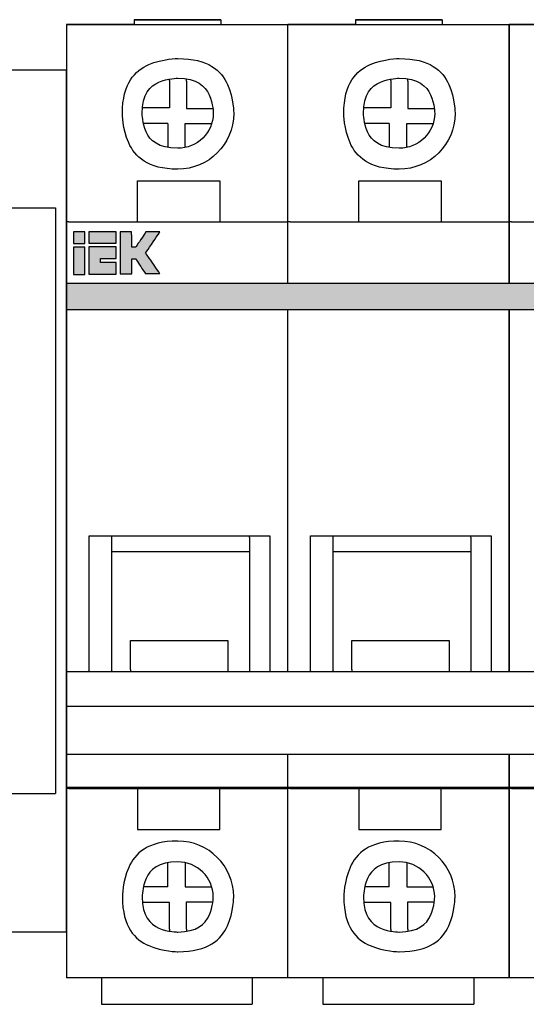
# Model space of a CAD drawing. Units: millimetres. Extents: x 4275 to 12125, y -677 to 1635.
# Drawn here: x 5328 to 5369, y 166 to 246 of the extents above; entities that cross this region are included whole.
import ezdxf

# ---------------------------------------------------------------- set-up
doc = ezdxf.new("R2010")
doc.units = ezdxf.units.MM
doc.layers.add('layer 1', color=7, linetype='Continuous')

# ---------------------------------------------------------------- blocks, each defined once
blk = doc.blocks.new('A$C22B63B8B')
at = {"lineweight": 25}
h = blk.add_hatch(color=8, dxfattribs=at)
h.paths.add_polyline_path([(1.5, 61.524), (0.558, 61.524), (0.558, 59.31), (1.5, 59.31)])
h.paths.add_polyline_path([(1.5, 61.822), (1.5, 62.76), (0.558, 62.76), (0.558, 61.822)])
edge = h.paths.add_edge_path()
edge.add_spline(control_points=[(1.809, 61.534), (1.809, 61.534), (1.809, 59.331), (1.809, 59.331), (1.809, 59.331), (1.809, 59.331), (4.032, 59.331), (4.032, 59.331), (4.032, 59.331), (4.032, 59.331), (4.032, 60.269), (4.032, 60.269), (4.032, 60.269), (4.032, 60.269), (2.761, 60.266), (2.761, 60.266), (2.761, 60.266), (2.761, 60.266), (2.761, 60.266), (2.761, 60.266)], knot_values=[0.5, 0.5, 0.5, 0.5, 0.625, 0.625, 0.625, 0.625, 0.75, 0.75, 0.75, 0.75, 0.875, 0.875, 0.875, 0.875, 1, 1, 1, 1, 1, 1, 1, 1], degree=3, periodic=0)
edge.add_spline(control_points=[(2.761, 60.266), (2.761, 60.266), (2.761, 60.586), (2.761, 60.586), (2.761, 60.586), (2.761, 60.586), (4.032, 60.588), (4.032, 60.588), (4.032, 60.588), (4.032, 60.588), (4.032, 61.534), (4.032, 61.534), (4.032, 61.534), (4.032, 61.534), (1.809, 61.534), (1.809, 61.534)], knot_values=[0, 0, 0, 0, 0.125, 0.125, 0.125, 0.125, 0.25, 0.25, 0.25, 0.25, 0.375, 0.375, 0.375, 0.375, 0.5, 0.5, 0.5, 0.5], degree=3, periodic=0)
edge = h.paths.add_edge_path()
edge.add_spline(control_points=[(7.588, 62.76), (7.588, 62.76), (6.45, 62.76), (6.45, 62.76), (6.45, 62.76), (6.45, 62.76), (5.632, 61.52), (5.632, 61.52), (5.632, 61.52), (5.632, 61.52), (5.303, 61.52), (5.303, 61.52), (5.303, 61.52), (5.303, 61.52), (5.297, 62.76), (5.297, 62.76), (5.297, 62.76), (5.297, 62.76), (4.361, 62.76), (4.361, 62.76), (4.361, 62.76), (4.361, 59.36), (4.361, 59.36), (4.361, 59.36), (4.361, 59.36), (4.361, 59.36), (4.361, 59.36)], knot_values=[0.923077, 0.923077, 0.923077, 0.923077, 1, 1, 1, 1, 1.076923, 1.076923, 1.076923, 1.076923, 1.153846, 1.153846, 1.153846, 1.153846, 1.230769, 1.230769, 1.230769, 1.230769, 1.307692, 1.307692, 1.307692, 1.384615, 1.384615, 1.384615, 1.384615, 1.384615, 1.384615, 1.384615, 1.384615], degree=3, periodic=0)
edge.add_spline(control_points=[(4.361, 59.36), (4.361, 59.36), (5.307, 59.36), (5.307, 59.36), (5.307, 59.36), (5.307, 59.36), (5.308, 60.563), (5.308, 60.563), (5.308, 60.563), (5.308, 60.563), (5.635, 60.563), (5.635, 60.563), (5.635, 60.563), (5.635, 60.563), (6.412, 59.37), (6.412, 59.37), (6.412, 59.37), (6.412, 59.37), (7.596, 59.37), (7.596, 59.37), (7.596, 59.37), (7.596, 59.37), (7.596, 59.37), (7.596, 59.37)], knot_values=[0.538462, 0.538462, 0.538462, 0.538462, 0.615385, 0.615385, 0.615385, 0.615385, 0.692308, 0.692308, 0.692308, 0.692308, 0.769231, 0.769231, 0.769231, 0.769231, 0.846154, 0.846154, 0.846154, 0.846154, 0.923077, 0.923077, 0.923077, 0.923077, 0.923077, 0.923077, 0.923077, 0.923077], degree=3, periodic=0)
edge.add_spline(control_points=[(7.596, 59.37), (7.596, 59.37), (6.435, 61.04), (6.435, 61.04), (6.435, 61.04), (6.435, 61.04), (7.588, 62.76), (7.588, 62.76), (7.588, 62.76), (7.588, 62.76), (7.588, 62.76), (7.588, 62.76)], knot_values=[0.384615, 0.384615, 0.384615, 0.384615, 0.461538, 0.461538, 0.461538, 0.461538, 0.538462, 0.538462, 0.538462, 0.538462, 0.538462, 0.538462, 0.538462, 0.538462], degree=3, periodic=0)
for points in [[(1.829, 62.76), (1.829, 61.833), (4.032, 61.833), (4.032, 62.76)], [(54, 56.44), (54, 58.594), (0, 58.594), (0, 56.44)]]:
    blk.add_hatch(color=2, dxfattribs=at).paths.add_polyline_path(points)
for p, q in [((5.494, 80), (5.494, 79.62)), ((12.551, 80), (12.551, 79.62)), ((23.494, 80), (23.494, 79.62)), ((30.551, 80), (30.551, 79.62)), ((5.494, 79.62), (0, 79.62)), ((0, 79.62), (18, 79.62)), ((23.494, 79.62), (18, 79.62)), ((18, 79.62), (36, 79.62)), ((41.494, 79.62), (36, 79.62)), ((36, 79.62), (54, 79.62)), ((8.383, 75.055), (8.383, 75.17)), ((9.756, 75.009), (9.756, 75.154)), ((26.383, 75.055), (26.383, 75.17)), ((27.756, 75.009), (27.756, 75.154)), ((6.346, 72.844), (6.194, 72.844)), ((24.346, 72.844), (24.194, 72.844)), ((11.745, 72.796), (11.903, 72.796)), ((29.745, 72.796), (29.903, 72.796)), ((8.241, 71.573), (6.274, 71.573)), ((8.241, 71.573), (8.241, 69.659)), ((11.698, 71.573), (11.814, 71.573)), ((26.241, 71.573), (24.274, 71.573)), ((26.241, 71.573), (26.241, 69.659)), ((29.698, 71.573), (29.814, 71.573)), ((9.661, 69.69), (9.661, 69.616)), ((27.661, 69.69), (27.661, 69.616)), ((0.189, 63.572), (0, 63.572)), ((12.455, 63.666), (12.455, 63.572)), ((18.189, 63.572), (18, 63.572)), ((30.455, 63.666), (30.455, 63.572)), ((36.189, 63.572), (36, 63.572)), ((14.871, 37.924), (14.871, 38.065)), ((32.871, 37.924), (32.871, 38.065)), ((1.846, 27.099), (1.846, 27.053)), ((3.694, 27.099), (3.694, 27.053)), ((5.209, 27.194), (5.209, 27.053)), ((13.119, 27.147), (13.119, 27.053)), ((16.529, 27.147), (16.529, 27.053)), ((19.846, 27.099), (19.846, 27.053)), ((21.694, 27.099), (21.694, 27.053)), ((23.209, 27.194), (23.209, 27.053)), ((31.119, 27.147), (31.119, 27.053)), ((34.529, 27.147), (34.529, 27.053)), ((0.189, 17.546), (0, 17.546)), ((12.455, 17.451), (12.455, 17.546)), ((18.189, 17.546), (18, 17.546)), ((30.455, 17.451), (30.455, 17.546)), ((36.189, 17.546), (36, 17.546)), ((8.241, 11.382), (8.241, 11.459)), ((26.241, 11.382), (26.241, 11.459)), ((8.241, 9.546), (6.274, 9.546)), ((11.698, 9.546), (11.814, 9.546)), ((26.241, 9.546), (24.274, 9.546)), ((29.698, 9.546), (29.814, 9.546)), ((6.346, 8.275), (6.194, 8.275)), ((11.745, 8.322), (11.903, 8.322)), ((24.346, 8.275), (24.194, 8.275)), ((29.745, 8.322), (29.903, 8.322)), ((8.383, 6.11), (8.383, 5.948)), ((9.756, 6.11), (9.756, 5.964)), ((26.383, 6.11), (26.383, 5.948)), ((27.756, 6.11), (27.756, 5.964)), ((18, 2.157), (0, 2.157)), ((2.841, 2.157), (2.841, 0)), ((15.108, 2.157), (15.108, 0)), ((36, 2.157), (18, 2.157)), ((20.841, 2.157), (20.841, 0)), ((33.108, 2.157), (33.108, 0)), ((54, 2.157), (36, 2.157))]:
    blk.add_line(p, q, dxfattribs=at)
at = {"color": 2, "lineweight": 25}
for p, q in [((0, 58.594), (54, 58.594)), ((0, 56.44), (54, 56.44))]:
    blk.add_line(p, q, dxfattribs=at)
at = {"lineweight": 25}
for points in [[(12.551, 80), (5.494, 80)], [(30.551, 80), (23.494, 80)], [(0, 79.62), (0, 2.157)], [(18, 58.594), (18, 79.62)], [(36, 58.594), (36, 79.62)], [(36, 79.62), (36, 58.594)], [(18, 27.053), (18, 56.44)], [(36, 27.053), (36, 56.44)], [(36, 56.44), (36, 27.053)], [(18, 2.157), (18, 20.322)], [(36, 2.157), (36, 20.322)], [(36, 20.322), (36, 2.157)], [(2.841, 0), (15.108, 0)], [(20.841, 0), (33.108, 0)]]:
    blk.add_lwpolyline(points, dxfattribs=at)
at = {"layer": 'layer 1', "color": 9, "lineweight": 25}
for points in [[(0.558, 61.822), (1.5, 61.822), (1.5, 62.76), (0.558, 62.76), (0.558, 61.822)], [(0.558, 59.31), (1.5, 59.31), (1.5, 61.524), (0.558, 61.524), (0.558, 59.31)]]:
    blk.add_lwpolyline(points, close=True, dxfattribs=at)
at = {"layer": 'layer 1', "color": 2, "lineweight": 25}
blk.add_lwpolyline([(1.829, 61.833), (4.032, 61.833), (4.032, 62.76), (1.829, 62.76), (1.829, 61.833)], close=True, dxfattribs=at)
at = {"layer": 'layer 1', "lineweight": 25}
for points in [[(5.494, 80), (5.494, 80), (12.551, 80), (12.551, 80)], [(23.494, 80), (23.494, 80), (30.551, 80), (30.551, 80)], [(8.241, 71.573), (8.241, 71.573), (8.241, 69.738), (8.241, 69.738)], [(26.241, 71.573), (26.241, 71.573), (26.241, 69.738), (26.241, 69.738)], [(0.189, 63.572), (0.189, 63.572), (7.769, 63.572), (18, 63.572)], [(18.189, 63.572), (18.189, 63.572), (25.769, 63.572), (36, 63.572)], [(36.189, 63.572), (36.189, 63.572), (43.769, 63.572), (54, 63.572)], [(3.694, 27.099), (3.694, 27.381), (3.694, 38.065), (3.694, 38.065)], [(14.871, 37.924), (14.871, 37.924), (14.871, 27.832), (14.871, 27.053)], [(21.694, 27.099), (21.694, 27.381), (21.694, 38.065), (21.694, 38.065)], [(32.871, 37.924), (32.871, 37.924), (32.871, 27.832), (32.871, 27.053)], [(3.694, 36.794), (3.694, 36.794), (14.871, 36.794), (14.871, 36.794)], [(21.694, 36.794), (21.694, 36.794), (32.871, 36.794), (32.871, 36.794)], [(0, 27.053), (0, 27.053), (7.67, 27.053), (18, 27.053)], [(18, 27.053), (18, 27.053), (25.67, 27.053), (36, 27.053)], [(18, 27.053), (18, 27.053), (25.67, 27.053), (36, 27.053)], [(36, 27.053), (36, 27.053), (43.67, 27.053), (54, 27.053)], [(36, 27.053), (36, 27.053), (43.67, 27.053), (54, 27.053)], [(0, 24.229), (0, 24.229), (7.67, 24.229), (18, 24.229)], [(18, 24.229), (18, 24.229), (25.67, 24.229), (36, 24.229)], [(36, 24.229), (36, 24.229), (43.67, 24.229), (54, 24.229)], [(0, 20.322), (0, 20.322), (7.67, 20.322), (18, 20.322)], [(18, 20.322), (18, 20.322), (25.67, 20.322), (36, 20.322)], [(18, 20.322), (18, 20.322), (25.67, 20.322), (36, 20.322)], [(36, 20.322), (36, 20.322), (43.67, 20.322), (54, 20.322)], [(36, 20.322), (36, 20.322), (43.67, 20.322), (54, 20.322)], [(0, 17.64), (0, 17.64), (7.67, 17.64), (18, 17.64)], [(18, 17.64), (18, 17.64), (25.67, 17.64), (36, 17.64)], [(36, 17.64), (36, 17.64), (43.67, 17.64), (54, 17.64)], [(0.189, 17.546), (0.189, 17.546), (7.769, 17.546), (18, 17.546)], [(18.189, 17.546), (18.189, 17.546), (25.769, 17.546), (36, 17.546)], [(36.189, 17.546), (36.189, 17.546), (43.769, 17.546), (54, 17.546)], [(8.241, 9.546), (8.241, 9.546), (8.241, 11.382), (8.241, 11.382)], [(26.241, 9.546), (26.241, 9.546), (26.241, 11.382), (26.241, 11.382)]]:
    blk.add_open_spline(points, degree=3, dxfattribs=at)
for points, knots in [([(9.046, 67.855), (11.556, 67.855), (13.593, 69.878), (13.593, 72.373), (13.593, 72.373), (13.593, 74.867), (11.556, 76.843), (9.046, 76.843), (9.046, 76.843), (6.583, 76.843), (4.547, 74.867), (4.547, 72.373), (4.547, 72.373), (4.547, 69.879), (6.583, 67.855), (9.046, 67.855)], [0, 0, 0, 0, 0.25, 0.25, 0.25, 0.375, 0.5, 0.5, 0.5, 0.625, 0.75, 0.75, 0.75, 0.875, 1, 1, 1, 1]), ([(27.046, 67.855), (29.556, 67.855), (31.593, 69.878), (31.593, 72.373), (31.593, 72.373), (31.593, 74.867), (29.556, 76.843), (27.046, 76.843), (27.046, 76.843), (24.583, 76.843), (22.547, 74.867), (22.547, 72.373), (22.547, 72.373), (22.547, 69.879), (24.583, 67.855), (27.046, 67.855)], [0, 0, 0, 0, 0.25, 0.25, 0.25, 0.375, 0.5, 0.5, 0.5, 0.625, 0.75, 0.75, 0.75, 0.875, 1, 1, 1, 1]), ([(9.046, 69.549), (10.609, 69.549), (11.935, 70.82), (11.935, 72.373), (11.935, 72.373), (11.935, 73.974), (10.609, 75.244), (9.046, 75.244), (9.046, 75.244), (7.435, 75.244), (6.156, 73.973), (6.156, 72.373), (6.156, 72.373), (6.156, 70.82), (7.435, 69.549), (9.046, 69.549)], [0, 0, 0, 0, 0.25, 0.25, 0.25, 0.375, 0.5, 0.5, 0.5, 0.625, 0.75, 0.75, 0.75, 0.875, 1, 1, 1, 1]), ([(27.046, 69.549), (28.609, 69.549), (29.935, 70.82), (29.935, 72.373), (29.935, 72.373), (29.935, 73.974), (28.609, 75.244), (27.046, 75.244), (27.046, 75.244), (25.435, 75.244), (24.156, 73.973), (24.156, 72.373), (24.156, 72.373), (24.156, 70.82), (25.435, 69.549), (27.046, 69.549)], [0, 0, 0, 0, 0.25, 0.25, 0.25, 0.375, 0.5, 0.5, 0.5, 0.625, 0.75, 0.75, 0.75, 0.875, 1, 1, 1, 1]), ([(8.383, 75.055), (8.383, 75.055), (8.383, 72.844), (8.383, 72.844), (8.383, 72.844), (8.383, 72.844), (6.346, 72.844), (6.346, 72.844)], [0, 0, 0, 0, 0.5, 0.5, 0.5, 0.75, 1, 1, 1, 1]), ([(9.756, 75.009), (9.756, 75.009), (9.756, 72.796), (9.756, 72.796), (9.756, 72.796), (9.756, 72.796), (11.745, 72.796), (11.745, 72.796)], [0, 0, 0, 0, 0.5, 0.5, 0.5, 0.75, 1, 1, 1, 1]), ([(26.383, 75.055), (26.383, 75.055), (26.383, 72.844), (26.383, 72.844), (26.383, 72.844), (26.383, 72.844), (24.346, 72.844), (24.346, 72.844)], [0, 0, 0, 0, 0.5, 0.5, 0.5, 0.75, 1, 1, 1, 1]), ([(27.756, 75.009), (27.756, 75.009), (27.756, 72.796), (27.756, 72.796), (27.756, 72.796), (27.756, 72.796), (29.745, 72.796), (29.745, 72.796)], [0, 0, 0, 0, 0.5, 0.5, 0.5, 0.75, 1, 1, 1, 1]), ([(9.661, 69.69), (9.661, 69.69), (9.661, 71.573), (9.661, 71.573), (9.661, 71.573), (9.661, 71.573), (11.698, 71.573), (11.698, 71.573)], [0, 0, 0, 0, 0.5, 0.5, 0.5, 0.75, 1, 1, 1, 1]), ([(27.661, 69.69), (27.661, 69.69), (27.661, 71.573), (27.661, 71.573), (27.661, 71.573), (27.661, 71.573), (29.698, 71.573), (29.698, 71.573)], [0, 0, 0, 0, 0.5, 0.5, 0.5, 0.75, 1, 1, 1, 1]), ([(5.778, 63.572), (5.778, 63.572), (5.778, 66.913), (5.778, 66.913), (5.778, 66.913), (5.778, 66.913), (12.455, 66.913), (12.455, 66.913), (12.455, 66.913), (12.455, 66.913), (12.455, 63.666), (12.455, 63.666)], [0, 0, 0, 0, 0.333333, 0.333333, 0.333333, 0.5, 0.666667, 0.666667, 0.666667, 0.833333, 1, 1, 1, 1]), ([(23.778, 63.572), (23.778, 63.572), (23.778, 66.913), (23.778, 66.913), (23.778, 66.913), (23.778, 66.913), (30.455, 66.913), (30.455, 66.913), (30.455, 66.913), (30.455, 66.913), (30.455, 63.666), (30.455, 63.666)], [0, 0, 0, 0, 0.333333, 0.333333, 0.333333, 0.5, 0.666667, 0.666667, 0.666667, 0.833333, 1, 1, 1, 1]), ([(1.846, 27.099), (1.846, 27.099), (1.846, 38.065), (1.846, 38.065), (1.846, 38.065), (1.846, 38.065), (16.529, 38.065), (16.529, 38.065), (16.529, 38.065), (16.529, 38.065), (16.529, 27.147), (16.529, 27.147)], [0, 0, 0, 0, 0.333333, 0.333333, 0.333333, 0.5, 0.666667, 0.666667, 0.666667, 0.833333, 1, 1, 1, 1]), ([(19.846, 27.099), (19.846, 27.099), (19.846, 38.065), (19.846, 38.065), (19.846, 38.065), (19.846, 38.065), (34.529, 38.065), (34.529, 38.065), (34.529, 38.065), (34.529, 38.065), (34.529, 27.147), (34.529, 27.147)], [0, 0, 0, 0, 0.333333, 0.333333, 0.333333, 0.5, 0.666667, 0.666667, 0.666667, 0.833333, 1, 1, 1, 1]), ([(5.209, 27.194), (5.209, 27.194), (5.209, 29.547), (5.209, 29.547), (5.209, 29.547), (5.209, 29.547), (13.119, 29.547), (13.119, 29.547), (13.119, 29.547), (13.119, 29.547), (13.119, 27.147), (13.119, 27.147)], [0, 0, 0, 0, 0.333333, 0.333333, 0.333333, 0.5, 0.666667, 0.666667, 0.666667, 0.833333, 1, 1, 1, 1]), ([(23.209, 27.194), (23.209, 27.194), (23.209, 29.547), (23.209, 29.547), (23.209, 29.547), (23.209, 29.547), (31.119, 29.547), (31.119, 29.547), (31.119, 29.547), (31.119, 29.547), (31.119, 27.147), (31.119, 27.147)], [0, 0, 0, 0, 0.333333, 0.333333, 0.333333, 0.5, 0.666667, 0.666667, 0.666667, 0.833333, 1, 1, 1, 1]), ([(5.778, 17.546), (5.778, 17.546), (5.778, 14.205), (5.778, 14.205), (5.778, 14.205), (5.778, 14.205), (12.455, 14.205), (12.455, 14.205), (12.455, 14.205), (12.455, 14.205), (12.455, 17.451), (12.455, 17.451)], [0, 0, 0, 0, 0.333333, 0.333333, 0.333333, 0.5, 0.666667, 0.666667, 0.666667, 0.833333, 1, 1, 1, 1]), ([(23.778, 17.546), (23.778, 17.546), (23.778, 14.205), (23.778, 14.205), (23.778, 14.205), (23.778, 14.205), (30.455, 14.205), (30.455, 14.205), (30.455, 14.205), (30.455, 14.205), (30.455, 17.451), (30.455, 17.451)], [0, 0, 0, 0, 0.333333, 0.333333, 0.333333, 0.5, 0.666667, 0.666667, 0.666667, 0.833333, 1, 1, 1, 1]), ([(9.046, 13.263), (11.556, 13.263), (13.593, 11.239), (13.593, 8.745), (13.593, 8.745), (13.593, 6.251), (11.556, 4.274), (9.046, 4.274), (9.046, 4.274), (6.583, 4.274), (4.547, 6.251), (4.547, 8.745), (4.547, 8.745), (4.547, 11.239), (6.583, 13.263), (9.046, 13.263)], [0, 0, 0, 0, 0.25, 0.25, 0.25, 0.375, 0.5, 0.5, 0.5, 0.625, 0.75, 0.75, 0.75, 0.875, 1, 1, 1, 1]), ([(27.046, 13.263), (29.556, 13.263), (31.593, 11.239), (31.593, 8.745), (31.593, 8.745), (31.593, 6.251), (29.556, 4.274), (27.046, 4.274), (27.046, 4.274), (24.583, 4.274), (22.547, 6.251), (22.547, 8.745), (22.547, 8.745), (22.547, 11.239), (24.583, 13.263), (27.046, 13.263)], [0, 0, 0, 0, 0.25, 0.25, 0.25, 0.375, 0.5, 0.5, 0.5, 0.625, 0.75, 0.75, 0.75, 0.875, 1, 1, 1, 1]), ([(9.046, 11.57), (10.609, 11.57), (11.935, 10.298), (11.935, 8.745), (11.935, 8.745), (11.935, 7.146), (10.609, 5.874), (9.046, 5.874), (9.046, 5.874), (7.435, 5.874), (6.156, 7.145), (6.156, 8.745), (6.156, 8.745), (6.156, 10.298), (7.435, 11.57), (9.046, 11.57)], [0, 0, 0, 0, 0.25, 0.25, 0.25, 0.375, 0.5, 0.5, 0.5, 0.625, 0.75, 0.75, 0.75, 0.875, 1, 1, 1, 1]), ([(9.661, 11.475), (9.661, 11.475), (9.661, 9.546), (9.661, 9.546), (9.661, 9.546), (9.661, 9.546), (11.698, 9.546), (11.698, 9.546)], [0, 0, 0, 0, 0.5, 0.5, 0.5, 0.75, 1, 1, 1, 1]), ([(27.046, 11.57), (28.609, 11.57), (29.935, 10.298), (29.935, 8.745), (29.935, 8.745), (29.935, 7.146), (28.609, 5.874), (27.046, 5.874), (27.046, 5.874), (25.435, 5.874), (24.156, 7.145), (24.156, 8.745), (24.156, 8.745), (24.156, 10.298), (25.435, 11.57), (27.046, 11.57)], [0, 0, 0, 0, 0.25, 0.25, 0.25, 0.375, 0.5, 0.5, 0.5, 0.625, 0.75, 0.75, 0.75, 0.875, 1, 1, 1, 1]), ([(27.661, 11.475), (27.661, 11.475), (27.661, 9.546), (27.661, 9.546), (27.661, 9.546), (27.661, 9.546), (29.698, 9.546), (29.698, 9.546)], [0, 0, 0, 0, 0.5, 0.5, 0.5, 0.75, 1, 1, 1, 1]), ([(8.383, 6.11), (8.383, 6.11), (8.383, 8.275), (8.383, 8.275), (8.383, 8.275), (8.383, 8.275), (6.346, 8.275), (6.346, 8.275)], [0, 0, 0, 0, 0.5, 0.5, 0.5, 0.75, 1, 1, 1, 1]), ([(9.756, 6.11), (9.756, 6.11), (9.756, 8.322), (9.756, 8.322), (9.756, 8.322), (9.756, 8.322), (11.745, 8.322), (11.745, 8.322)], [0, 0, 0, 0, 0.5, 0.5, 0.5, 0.75, 1, 1, 1, 1]), ([(26.383, 6.11), (26.383, 6.11), (26.383, 8.275), (26.383, 8.275), (26.383, 8.275), (26.383, 8.275), (24.346, 8.275), (24.346, 8.275)], [0, 0, 0, 0, 0.5, 0.5, 0.5, 0.75, 1, 1, 1, 1]), ([(27.756, 6.11), (27.756, 6.11), (27.756, 8.322), (27.756, 8.322), (27.756, 8.322), (27.756, 8.322), (29.745, 8.322), (29.745, 8.322)], [0, 0, 0, 0, 0.5, 0.5, 0.5, 0.75, 1, 1, 1, 1])]:
    blk.add_open_spline(points, degree=3, knots=knots, dxfattribs=at)
at = {"layer": 'layer 1', "color": 9, "lineweight": 25}
for points, knots in [([(4.361, 62.76), (4.361, 62.76), (5.297, 62.76), (5.297, 62.76), (5.297, 62.76), (5.297, 62.76), (5.303, 61.52), (5.303, 61.52), (5.303, 61.52), (5.303, 61.52), (5.632, 61.52), (5.632, 61.52), (5.632, 61.52), (5.632, 61.52), (6.45, 62.76), (6.45, 62.76), (6.45, 62.76), (6.45, 62.76), (7.588, 62.76), (7.588, 62.76), (7.588, 62.76), (7.588, 62.76), (6.435, 61.04), (6.435, 61.04), (6.435, 61.04), (6.435, 61.04), (7.596, 59.37), (7.596, 59.37), (7.596, 59.37), (7.596, 59.37), (6.412, 59.37), (6.412, 59.37), (6.412, 59.37), (6.412, 59.37), (5.635, 60.563), (5.635, 60.563), (5.635, 60.563), (5.635, 60.563), (5.308, 60.563), (5.308, 60.563), (5.308, 60.563), (5.308, 60.563), (5.307, 59.36), (5.307, 59.36), (5.307, 59.36), (5.307, 59.36), (4.361, 59.36), (4.361, 59.36), (4.361, 59.36), (4.361, 59.36), (4.361, 62.76), (4.361, 62.76)], [0, 0, 0, 0, 0.076923, 0.076923, 0.076923, 0.115385, 0.153846, 0.153846, 0.153846, 0.192308, 0.230769, 0.230769, 0.230769, 0.269231, 0.307692, 0.307692, 0.307692, 0.346154, 0.384615, 0.384615, 0.384615, 0.423077, 0.461538, 0.461538, 0.461538, 0.5, 0.538462, 0.538462, 0.538462, 0.576923, 0.615385, 0.615385, 0.615385, 0.653846, 0.692308, 0.692308, 0.692308, 0.730769, 0.769231, 0.769231, 0.769231, 0.807692, 0.846154, 0.846154, 0.846154, 0.884615, 0.923077, 0.923077, 0.923077, 0.961538, 1, 1, 1, 1]), ([(1.809, 61.534), (1.809, 61.534), (4.032, 61.534), (4.032, 61.534), (4.032, 61.534), (4.032, 61.534), (4.032, 60.588), (4.032, 60.588), (4.032, 60.588), (4.032, 60.588), (2.761, 60.586), (2.761, 60.586), (2.761, 60.586), (2.761, 60.586), (2.761, 60.266), (2.761, 60.266), (2.761, 60.266), (2.761, 60.266), (4.032, 60.269), (4.032, 60.269), (4.032, 60.269), (4.032, 60.269), (4.032, 59.331), (4.032, 59.331), (4.032, 59.331), (4.032, 59.331), (1.809, 59.331), (1.809, 59.331), (1.809, 59.331), (1.809, 59.331), (1.809, 61.534), (1.809, 61.534)], [0, 0, 0, 0, 0.125, 0.125, 0.125, 0.1875, 0.25, 0.25, 0.25, 0.3125, 0.375, 0.375, 0.375, 0.4375, 0.5, 0.5, 0.5, 0.5625, 0.625, 0.625, 0.625, 0.6875, 0.75, 0.75, 0.75, 0.8125, 0.875, 0.875, 0.875, 0.9375, 1, 1, 1, 1])]:
    blk.add_open_spline(points, degree=3, knots=knots, dxfattribs=at)
blk = doc.blocks.new('A$C7F8D66AF')
for p, q in [((1.022, 58.833), (44.103, 58.833)), ((44.103, 58.833), (44.103, 11.241)), ((1.022, 11.241), (44.103, 11.241))]:
    blk.add_line(p, q)
blk.add_lwpolyline([(0, 0), (45, 0), (45, 70), (0, 70)], close=True)

msp = doc.modelspace()

# ---------------------------------------------------------------- block references
at = {"lineweight": 20}
for name, p in [('A$C22B63B8B', (5331.964, 166.351)), ('A$C7F8D66AF', (5286.964, 172.239))]:
    msp.add_blockref(name, p, dxfattribs=at)

doc.saveas('drawing.dxf')
